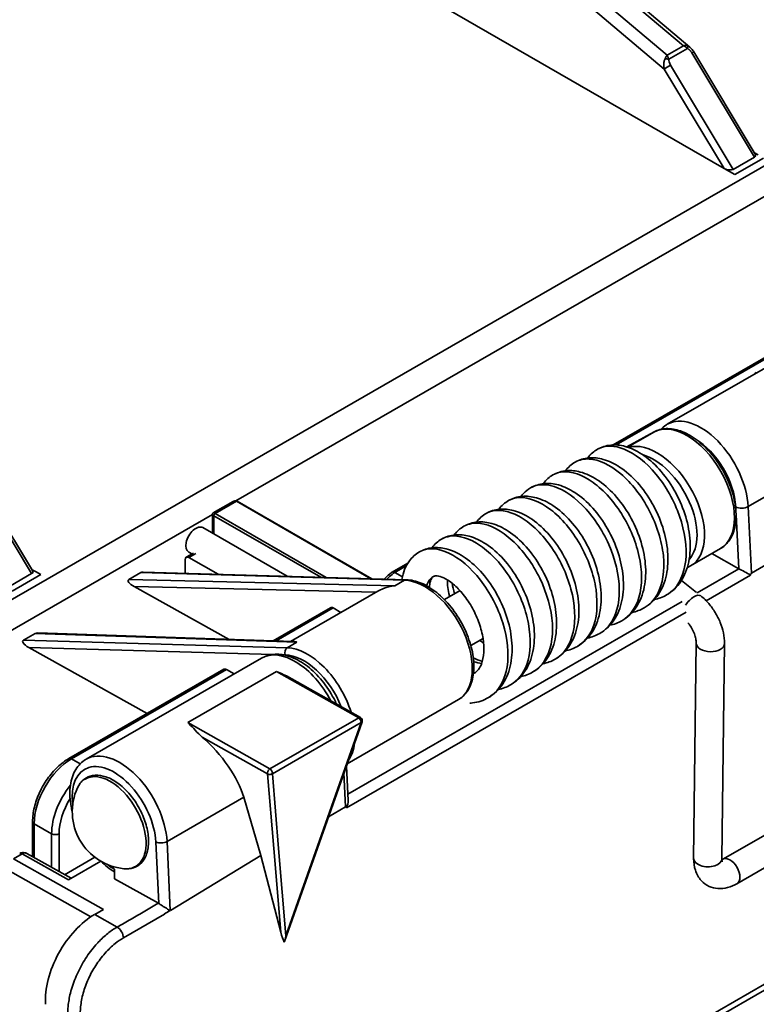
# Model space of a CAD drawing. Units: millimetres. Extents: x 6 to 588, y 6 to 415.
# Drawn here: x 464 to 506, y 172 to 227 of the extents above; entities that cross this region are included whole.
import ezdxf

# ---------------------------------------------------------------- set-up
doc = ezdxf.new("R2010")
doc.units = ezdxf.units.MM
doc.layers.add('Visible Edges(ISO)', color=7, linetype='Continuous', lineweight=35)
doc.layers.add('Visible Tangent Edges(ISO)', color=7, linetype='Continuous', lineweight=35)

msp = doc.modelspace()

# ---------------------------------------------------------------- linework, layer by layer
at = {"layer": 'Visible Edges(ISO)'}
for p, q in [((476.992, 246.834), (501.929, 225.817)), ((469.177, 238.928), (503.869, 218.95)), ((520.989, 227.638), (449.467, 186.451)), ((502.157, 225.543), (505.635, 219.761)), ((504.391, 218.894), (505.593, 219.586)), ((507.909, 218.381), (476.225, 200.135)), ((509.463, 210.137), (497.581, 203.294)), ((500.656, 204.463), (507.02, 208.128)), ((499.903, 204.029), (498.365, 203.183)), ((498.389, 203.176), (499.13, 203.585)), ((498.409, 203.169), (499.108, 203.572)), ((461.215, 201.967), (464.694, 196.184)), ((474.937, 199.452), (476.057, 200.097)), ((483.916, 195.723), (476.298, 200.11)), ((505.417, 196.045), (511.781, 199.71)), ((474.887, 199.364), (452.843, 186.67)), ((474.887, 198.305), (474.887, 199.365)), ((474.349, 198.614), (479.132, 195.86)), ((501.974, 196.452), (503.671, 197.429)), ((473.349, 196.025), (473.349, 196.8)), ((473.411, 196.938), (473.825, 197.176)), ((473.55, 197.228), (473.733, 197.123)), ((473.561, 196.923), (475.213, 195.972)), ((503.178, 197.146), (504.698, 196.292)), ((485.956, 196.6), (485.078, 196.094)), ((463.449, 195.317), (464.651, 196.01)), ((470.83, 196.068), (470.155, 195.679)), ((470.97, 196.093), (485.875, 195.667)), ((502.318, 194.94), (501.456, 195.626)), ((505.369, 195.928), (502.855, 194.48)), ((475.834, 192.29), (470.453, 195.278)), ((479.313, 192.173), (484.266, 195.025)), ((488.03, 194.538), (488.914, 195.048)), ((502.56, 194.747), (502.513, 194.785)), ((478.326, 192.206), (481.585, 194.083)), ((481.736, 194.069), (482.171, 193.818)), ((501.733, 193.834), (482.487, 182.751)), ((464.859, 192.629), (464.184, 192.241)), ((465, 192.654), (479.482, 192.167)), ((489.527, 191.938), (490.219, 192.337)), ((471.199, 188.102), (464.486, 191.832)), ((502.148, 179.893), (502.296, 192.07)), ((503.748, 179.873), (503.896, 192.05)), ((467.74, 185.508), (477.675, 191.229)), ((475.532, 190.597), (466.764, 185.548)), ((475.682, 190.582), (476.117, 190.332)), ((483.273, 187.865), (479.08, 190.221)), ((482.527, 185.254), (488.821, 188.878)), ((483.364, 187.624), (478.972, 175.184)), ((513.916, 185.671), (503.804, 179.848)), ((477.842, 185.133), (477.842, 185.133)), ((477.89, 185.106), (477.89, 185.106)), ((482.575, 183.171), (482.481, 185.121)), ((514.714, 184.284), (504.602, 178.462)), ((476.667, 183.353), (477.64, 180.049)), ((481.468, 182.254), (482.436, 182.811)), ((464.705, 181.981), (464.705, 179.989)), ((466.881, 178.767), (464.37, 180.178)), ((472.509, 176.947), (477.64, 180.049)), ((477.64, 180.049), (478.757, 175.709)), ((468.229, 179.959), (466.516, 178.972)), ((468.562, 179.735), (466.737, 178.683)), ((469.347, 179.277), (469.353, 178.742)), ((469.353, 178.742), (471.827, 177.352)), ((468.221, 176.723), (468.716, 177.008)), ((472.506, 176.945), (472.506, 176.945))]:
    msp.add_line(p, q, dxfattribs=at)
for centre, radius, start, end in [((483.176, 187.69), 0.2, 340.5552, 60.9003), ((470.202, 182.541), 3.25, 155.5718, 264.3002)]:
    msp.add_arc(centre, radius, start, end, dxfattribs=at)
for centre, major_axis, ratio, start_param, end_param in [((505.283, 219.765), (0.372, -0.106), 0.506747, 5.82665, 6.780799), ((504.081, 219.072), (0.372, -0.106), 0.506747, 4.255867, 5.82665), ((506.001, 207.246), (0.367, -0.101), 0.512454, 2.672394, 3.237061), ((500.972, 200.26), (1.845, -3.322), 0.588053, 3.139359, 3.150664), ((473.95, 197.921), (0.399, 0.693), 0.578093, 0, 3.141593), ((473.561, 196.678), (-0.15, 0.26), 0.578093, 5.499721, 7.070517), ((498.909, 196.633), (0.498, 0.626), 0.459948, 0.872702, 0.873163), ((464.341, 196.188), (0.372, -0.106), 0.506747, 5.82665, 6.780799), ((505.072, 196.076), (-0.514, 0.281), 0.026621, 4.110522, 5.495676), ((470.674, 195.395), (-0.554, 0.247), 0.336056, 6.0434, 7.598421), ((471.345, 195.782), (-0.55, 0.249), 0.338613, 5.60294, 6.044363), ((485.228, 195.834), (-0.15, 0.26), 0.578093, 0, 0.000227), ((505.512, 187.007), (-0.087, 9.04), 0.039331, 0.022144, 0.162271), ((481.732, 193.821), (-0.146, 0.262), 0.588053, 5.508792, 6.292256), ((465.37, 192.341), (-0.547, 0.251), 0.341197, 5.600049, 6.045351), ((464.698, 191.955), (-0.55, 0.249), 0.338613, 6.044363, 7.615159), ((475.682, 190.337), (-0.15, 0.26), 0.578093, 5.499721, 6.283185), ((474.015, 184.737), (-2.48, 2.944), 0.424751, 3.910559, 5.072185), ((475.682, 185.697), (-0.649, 1.127), 0.578093, 4.599397, 4.599408), ((475.682, 185.697), (0.823, -1.43), 0.578093, 1.302313, 1.302322), ((476.743, 186.308), (0.649, -1.127), 0.578093, 0.24791, 0.24793), ((476.743, 186.308), (0.823, -1.43), 0.578093, 0.373766, 0.373783), ((482.531, 173.773), (-0.087, 9.04), 0.039331, 6.165203, 6.305329), ((482.091, 182.842), (0.339, 0.62), 0.560092, 4.868778, 5.541191), ((464.125, 179.742), (0.245, 0.436), 0.585085, 0, 0.000082), ((471.832, 176.941), (-0.25, 0.433), 0.578093, 5.44002, 5.511938), ((468.255, 173.433), (-1.959, -3.487), 0.585085, 3.918828, 5.542006), ((469.906, 175.879), (-0.15, -0.26), 0.578623, 5.264064, 5.264188), ((478.893, 175.828), (0.187, -0.793), 0.197988, 4.816198, 5.688031), ((478.911, 175.612), (-0.081, -0.626), 0.243509, 0.77394, 1.428383)]:
    msp.add_ellipse(centre, major_axis=major_axis, ratio=ratio, start_param=start_param, end_param=end_param, dxfattribs=at)
for points, knots in [([(501.929, 225.817), (501.996, 225.76), (502.056, 225.692), (502.125, 225.595), (502.141, 225.569), (502.157, 225.543)], [0.0000089, 0.0000089, 0.0000089, 0.0000089, 0.0267533, 0.0267533, 0.03583595, 0.03583595, 0.03583595, 0.03583595]), ([(499.903, 204.029), (500.11, 204.143), (500.344, 204.206), (500.85, 204.229), (501.125, 204.183), (501.698, 203.983), (501.997, 203.819), (502.579, 203.392), (502.861, 203.128), (503.377, 202.528), (503.611, 202.194), (504.01, 201.49), (504.175, 201.119), (504.421, 200.375), (504.501, 200.001), (504.566, 199.285), (504.549, 198.942), (504.412, 198.326), (504.293, 198.052), (503.996, 197.665), (503.844, 197.529), (503.671, 197.429)], [0.798637, 0.798637, 0.798637, 0.798637, 1.0769, 1.0769, 1.377694, 1.377694, 1.706131, 1.706131, 2.039485, 2.039485, 2.370745, 2.370745, 2.701045, 2.701045, 3.032448, 3.032448, 3.365871, 3.365871, 3.6929, 3.6929, 3.928925, 3.928925, 3.928925, 3.928925]), ([(500.292, 204.177), (500.376, 204.265), (500.469, 204.343), (500.598, 204.429), (500.627, 204.446), (500.656, 204.463)], [6.9152214, 6.9152214, 6.9152214, 6.9152214, 7.0462299, 7.0462299, 7.0827345, 7.0827345, 7.0827345, 7.0827345]), ([(496.146, 202.555), (496.227, 202.664), (496.319, 202.764), (496.507, 202.927), (496.599, 202.992), (496.696, 203.048)], [0.8345107, 0.8345107, 0.8345107, 0.8345107, 0.8893011, 0.8893011, 0.935178, 0.935178, 0.935178, 0.935178]), ([(496.696, 203.048), (496.923, 203.179), (497.184, 203.259), (497.718, 203.312), (497.996, 203.285), (498.585, 203.126), (498.901, 202.977), (499.55, 202.555), (499.889, 202.262), (500.511, 201.573), (500.8, 201.169), (501.289, 200.315), (501.496, 199.854), (501.793, 198.938), (501.891, 198.473), (501.976, 197.561), (501.957, 197.104), (501.786, 196.278), (501.636, 195.895), (501.211, 195.255), (500.93, 194.987), (500.613, 194.805)], [0, 0, 0, 0, 0.108117, 0.108117, 0.218456, 0.218456, 0.347797, 0.347797, 0.496009, 0.496009, 0.645657, 0.645657, 0.793182, 0.793182, 0.937407, 0.937407, 1.087032, 1.087032, 1.234232, 1.234232, 1.375229, 1.375229, 1.375229, 1.375229]), ([(494.883, 201.829), (494.885, 201.832), (494.888, 201.835), (495.04, 202.034), (495.229, 202.201), (495.438, 202.322)], [1.274161, 1.274161, 1.274161, 1.274161, 1.2756496, 1.2756496, 1.3757106, 1.3757106, 1.3757106, 1.3757106]), ([(495.438, 202.322), (495.67, 202.456), (495.939, 202.538), (496.482, 202.586), (496.762, 202.554), (497.344, 202.389), (497.657, 202.241), (498.308, 201.816), (498.651, 201.514), (499.271, 200.817), (499.558, 200.415), (500.043, 199.561), (500.245, 199.097), (500.539, 198.179), (500.637, 197.713), (500.714, 196.804), (500.691, 196.352), (500.518, 195.528), (500.363, 195.14), (499.93, 194.51), (499.655, 194.253), (499.345, 194.075)], [0, 0, 0, 0, 0.110907, 0.110907, 0.220998, 0.220998, 0.34933, 0.34933, 0.4994, 0.4994, 0.648023, 0.648023, 0.795811, 0.795811, 0.940338, 0.940338, 1.089111, 1.089111, 1.237504, 1.237504, 1.375813, 1.375813, 1.375813, 1.375813]), ([(494.181, 201.599), (494.41, 201.731), (494.677, 201.812), (495.205, 201.858), (495.47, 201.83), (496.05, 201.678), (496.371, 201.53), (497.022, 201.108), (497.354, 200.818), (497.979, 200.133), (498.276, 199.723), (498.763, 198.868), (498.965, 198.416), (499.268, 197.499), (499.37, 197.022), (499.451, 196.112), (499.434, 195.668), (499.271, 194.837), (499.115, 194.441), (498.679, 193.796), (498.402, 193.53), (498.084, 193.347)], [0, 0, 0, 0, 0.108808, 0.108808, 0.214511, 0.214511, 0.345997, 0.345997, 0.491903, 0.491903, 0.644161, 0.644161, 0.788993, 0.788993, 0.936508, 0.936508, 1.08245, 1.08245, 1.233685, 1.233685, 1.374905, 1.374905, 1.374905, 1.374905]), ([(493.623, 201.102), (493.627, 201.108), (493.632, 201.114), (493.786, 201.313), (493.972, 201.479), (494.181, 201.599)], [1.2729444, 1.2729444, 1.2729444, 1.2729444, 1.2759472, 1.2759472, 1.3755097, 1.3755097, 1.3755097, 1.3755097]), ([(492.361, 200.377), (492.405, 200.435), (492.452, 200.491), (492.623, 200.672), (492.763, 200.782), (492.912, 200.868)], [0.861533, 0.861533, 0.861533, 0.861533, 0.891118, 0.891118, 0.9623568, 0.9623568, 0.9623568, 0.9623568]), ([(492.912, 200.868), (493.142, 201.001), (493.407, 201.082), (493.946, 201.133), (494.227, 201.104), (494.814, 200.941), (495.126, 200.793), (495.776, 200.37), (496.118, 200.071), (496.739, 199.377), (497.026, 198.975), (497.514, 198.12), (497.719, 197.656), (498.013, 196.739), (498.111, 196.275), (498.193, 195.364), (498.171, 194.906), (497.997, 194.082), (497.846, 193.7), (497.417, 193.066), (497.14, 192.805), (496.827, 192.625)], [0, 0, 0, 0, 0.109609, 0.109609, 0.220465, 0.220465, 0.348681, 0.348681, 0.498452, 0.498452, 0.64711, 0.64711, 0.795443, 0.795443, 0.939174, 0.939174, 1.089306, 1.089306, 1.236269, 1.236269, 1.375582, 1.375582, 1.375582, 1.375582]), ([(476.057, 200.097), (476.09, 200.116), (476.127, 200.13), (476.18, 200.137), (476.196, 200.137), (476.238, 200.134), (476.264, 200.128), (476.291, 200.114), (476.294, 200.112), (476.298, 200.11)], [0.00003213, 0.00003213, 0.00003213, 0.00003213, 0.01193823, 0.01193823, 0.01692659, 0.01692659, 0.02515684, 0.02515684, 0.02644892, 0.02644892, 0.02644892, 0.02644892]), ([(491.1, 199.65), (491.104, 199.655), (491.108, 199.661), (491.262, 199.86), (491.449, 200.025), (491.657, 200.144)], [1.2737192, 1.2737192, 1.2737192, 1.2737192, 1.276603, 1.276603, 1.3758136, 1.3758136, 1.3758136, 1.3758136]), ([(491.657, 200.144), (491.888, 200.278), (492.157, 200.361), (492.699, 200.407), (492.974, 200.374), (493.556, 200.213), (493.871, 200.064), (494.523, 199.638), (494.863, 199.337), (495.484, 198.643), (495.773, 198.239), (496.257, 197.385), (496.458, 196.926), (496.754, 196.008), (496.853, 195.537), (496.929, 194.629), (496.908, 194.182), (496.738, 193.356), (496.581, 192.963), (496.145, 192.33), (495.871, 192.074), (495.56, 191.894)], [0, 0, 0, 0, 0.110729, 0.110729, 0.219522, 0.219522, 0.349047, 0.349047, 0.498087, 0.498087, 0.647597, 0.647597, 0.794102, 0.794102, 0.939941, 0.939941, 1.087194, 1.087194, 1.237178, 1.237178, 1.375668, 1.375668, 1.375668, 1.375668]), ([(490.397, 199.421), (490.622, 199.55), (490.885, 199.63), (491.407, 199.679), (491.672, 199.653), (492.252, 199.505), (492.575, 199.358), (493.225, 198.939), (493.556, 198.652), (494.182, 197.971), (494.481, 197.56), (494.971, 196.705), (495.174, 196.255), (495.48, 195.339), (495.583, 194.861), (495.667, 193.951), (495.652, 193.506), (495.492, 192.673), (495.338, 192.278), (494.905, 191.626), (494.626, 191.355), (494.304, 191.17)], [0, 0, 0, 0, 0.107003, 0.107003, 0.212664, 0.212664, 0.344278, 0.344278, 0.489655, 0.489655, 0.642462, 0.642462, 0.787082, 0.787082, 0.934656, 0.934656, 1.080645, 1.080645, 1.231636, 1.231636, 1.374313, 1.374313, 1.374313, 1.374313]), ([(474.887, 199.365), (474.887, 199.376), (474.889, 199.387), (474.896, 199.407), (474.901, 199.416), (474.913, 199.433), (474.921, 199.441), (474.932, 199.449), (474.935, 199.45), (474.937, 199.452)], [0.00003121, 0.00003121, 0.00003121, 0.00003121, 0.00318236, 0.00318236, 0.00636893, 0.00636893, 0.00955533, 0.00955533, 0.0104427, 0.0104427, 0.0104427, 0.0104427]), ([(489.839, 198.923), (489.842, 198.926), (489.844, 198.929), (489.996, 199.129), (490.185, 199.298), (490.397, 199.421)], [1.2728391, 1.2728391, 1.2728391, 1.2728391, 1.2743231, 1.2743231, 1.3751177, 1.3751177, 1.3751177, 1.3751177]), ([(488.577, 198.198), (488.582, 198.205), (488.587, 198.211), (488.74, 198.409), (488.925, 198.572), (489.13, 198.69)], [0.8887517, 0.8887517, 0.8887517, 0.8887517, 0.8921979, 0.8921979, 0.9898386, 0.9898386, 0.9898386, 0.9898386]), ([(489.13, 198.69), (489.361, 198.823), (489.629, 198.905), (490.172, 198.955), (490.453, 198.923), (491.037, 198.759), (491.348, 198.61), (491.999, 198.186), (492.342, 197.885), (492.963, 197.188), (493.249, 196.787), (493.735, 195.932), (493.939, 195.467), (494.232, 194.549), (494.329, 194.085), (494.409, 193.174), (494.385, 192.719), (494.211, 191.895), (494.058, 191.511), (493.626, 190.88), (493.351, 190.623), (493.041, 190.445)], [0, 0, 0, 0, 0.11057, 0.11057, 0.22128, 0.22128, 0.34919, 0.34919, 0.499497, 0.499497, 0.647864, 0.647864, 0.79621, 0.79621, 0.940116, 0.940116, 1.08991, 1.08991, 1.237293, 1.237293, 1.375782, 1.375782, 1.375782, 1.375782]), ([(487.316, 197.47), (487.321, 197.477), (487.326, 197.484), (487.481, 197.683), (487.667, 197.847), (487.874, 197.967)], [1.2732531, 1.2732531, 1.2732531, 1.2732531, 1.2767199, 1.2767199, 1.3757237, 1.3757237, 1.3757237, 1.3757237]), ([(487.874, 197.967), (488.105, 198.099), (488.373, 198.182), (488.909, 198.227), (489.177, 198.197), (489.757, 198.04), (490.077, 197.891), (490.729, 197.467), (491.064, 197.172), (491.687, 196.482), (491.98, 196.075), (492.465, 195.221), (492.666, 194.767), (492.966, 193.849), (493.067, 193.374), (493.145, 192.465), (493.126, 192.02), (492.96, 191.191), (492.802, 190.796), (492.366, 190.157), (492.09, 189.896), (491.776, 189.715)], [0, 0, 0, 0, 0.109919, 0.109919, 0.216759, 0.216759, 0.347592, 0.347592, 0.494936, 0.494936, 0.645889, 0.645889, 0.791259, 0.791259, 0.938263, 0.938263, 1.084576, 1.084576, 1.235508, 1.235508, 1.375326, 1.375326, 1.375326, 1.375326]), ([(486.611, 197.241), (486.832, 197.368), (487.087, 197.447), (487.606, 197.501), (487.875, 197.476), (488.458, 197.33), (488.78, 197.184), (489.428, 196.769), (489.761, 196.484), (490.388, 195.806), (490.687, 195.396), (491.179, 194.542), (491.384, 194.092), (491.692, 193.177), (491.795, 192.701), (491.883, 191.79), (491.87, 191.342), (491.712, 190.51), (491.562, 190.117), (491.134, 189.459), (490.85, 189.181), (490.523, 188.993)], [0, 0, 0, 0, 0.104814, 0.104814, 0.211971, 0.211971, 0.343004, 0.343004, 0.488388, 0.488388, 0.64108, 0.64108, 0.785989, 0.785989, 0.932979, 0.932979, 1.079576, 1.079576, 1.229405, 1.229405, 1.374114, 1.374114, 1.374114, 1.374114]), ([(485.621, 195.674), (485.622, 195.679), (485.622, 195.683), (485.687, 196.077), (485.828, 196.439), (486.201, 196.94), (486.393, 197.115), (486.611, 197.241)], [1.118543, 1.118543, 1.118543, 1.118543, 1.1202665, 1.1202665, 1.2717424, 1.2717424, 1.3746213, 1.3746213, 1.3746213, 1.3746213]), ([(484.617, 195.703), (484.711, 195.812), (484.814, 195.91), (484.972, 196.029), (485.025, 196.064), (485.078, 196.094)], [0.15184181, 0.15184181, 0.15184181, 0.15184181, 0.195994, 0.195994, 0.21716882, 0.21716882, 0.21716882, 0.21716882]), ([(485.875, 195.667), (486.147, 195.659), (486.428, 195.592), (487.009, 195.349), (487.308, 195.165), (487.883, 194.702), (488.158, 194.423), (488.656, 193.8), (488.879, 193.456), (489.253, 192.74), (489.404, 192.366), (489.619, 191.622), (489.682, 191.251), (489.711, 190.547), (489.677, 190.214), (489.503, 189.626), (489.366, 189.369), (489.073, 189.051), (488.953, 188.954), (488.821, 188.878)], [1.12869, 1.12869, 1.12869, 1.12869, 1.435741, 1.435741, 1.766468, 1.766468, 2.099535, 2.099535, 2.430475, 2.430475, 2.760824, 2.760824, 3.092613, 3.092613, 3.426062, 3.426062, 3.749161, 3.749161, 3.928925, 3.928925, 3.928925, 3.928925]), ([(487.409, 195.854), (487.372, 195.833), (487.336, 195.803), (487.254, 195.646), (487.216, 195.538), (487.188, 195.347), (487.182, 195.29), (487.18, 195.23)], [0, 0, 0, 0, 0.1015644, 0.1015644, 0.1827956, 0.1827956, 0.212816, 0.212816, 0.212816, 0.212816]), ([(489.724, 190.379), (489.81, 190.428), (489.884, 190.493), (490.017, 190.665), (490.075, 190.765), (490.197, 191.071), (490.249, 191.308), (490.275, 191.808), (490.261, 192.069), (490.175, 192.617), (490.101, 192.911), (489.898, 193.489), (489.768, 193.779), (489.465, 194.331), (489.287, 194.599), (488.918, 195.058), (488.722, 195.257), (488.344, 195.574), (488.157, 195.695), (487.848, 195.84), (487.716, 195.874), (487.526, 195.893), (487.472, 195.881), (487.426, 195.863), (487.418, 195.859), (487.409, 195.854)], [0, 0, 0, 0, 0.079295, 0.079295, 0.147198, 0.147198, 0.248911, 0.248911, 0.337941, 0.337941, 0.430313, 0.430313, 0.523566, 0.523566, 0.620498, 0.620498, 0.715077, 0.715077, 0.80913, 0.80913, 0.895654, 0.895654, 0.983764, 0.983764, 1.009011, 1.009011, 1.009011, 1.009011]), ([(484.267, 195.025), (484.36, 195.078), (484.471, 195.13), (484.762, 195.239), (485.009, 195.298), (485.224, 195.324)], [-0.1249139, -0.1249139, -0.1249139, -0.1249139, -0.0795981, -0.0795981, 0, 0, 0, 0]), ([(488.469, 195.468), (488.496, 195.284), (488.542, 195.083), (488.608, 194.875), (488.608, 194.874), (488.609, 194.872)], [0.28395973, 0.28395973, 0.28395973, 0.28395973, 0.357185, 0.357185, 0.35784108, 0.35784108, 0.35784108, 0.35784108]), ([(503.896, 192.05), (503.899, 192.251), (503.877, 192.453), (503.794, 192.854), (503.733, 193.053), (503.576, 193.441), (503.481, 193.63), (503.263, 193.99), (503.139, 194.161), (502.868, 194.476), (502.72, 194.62), (502.56, 194.747)], [3.12763, 3.12763, 3.12763, 3.12763, 3.406883, 3.406883, 3.686135, 3.686135, 3.965388, 3.965388, 4.244641, 4.244641, 4.523893, 4.523893, 4.523893, 4.523893]), ([(502.296, 192.07), (502.297, 192.125), (502.292, 192.192), (502.267, 192.347), (502.246, 192.435), (502.183, 192.624), (502.141, 192.725), (502.04, 192.925), (501.98, 193.025), (501.885, 193.158), (501.854, 193.198), (501.823, 193.236)], [3.12763, 3.12763, 3.12763, 3.12763, 3.346676, 3.346676, 3.581898, 3.581898, 3.831558, 3.831558, 4.088807, 4.088807, 4.205534, 4.205534, 4.205534, 4.205534]), ([(477.675, 191.229), (477.881, 191.348), (478.114, 191.419), (478.615, 191.467), (478.884, 191.435), (479.454, 191.27), (479.756, 191.122), (480.349, 190.723), (480.64, 190.467), (481.171, 189.882), (481.412, 189.553), (481.731, 189.015), (481.832, 188.821), (481.923, 188.624)], [0.799549, 0.799549, 0.799549, 0.799549, 1.057422, 1.057422, 1.339847, 1.339847, 1.666877, 1.666877, 2.009409, 2.009409, 2.349271, 2.349271, 2.531938, 2.531938, 2.531938, 2.531938]), ([(489.668, 191.239), (489.833, 191.155), (489.993, 191.093), (490.153, 191.05), (490.165, 191.047), (490.177, 191.044)], [0.75963863, 0.75963863, 0.75963863, 0.75963863, 0.82962654, 0.82962654, 0.83552915, 0.83552915, 0.83552915, 0.83552915]), ([(490.523, 188.993), (490.249, 188.835), (489.938, 188.734), (489.57, 188.687), (489.522, 188.682), (489.473, 188.679)], [0, 0, 0, 0, 0.121669, 0.121669, 0.1399618, 0.1399618, 0.1399618, 0.1399618]), ([(473.491, 187.579), (473.701, 187.39), (473.945, 187.103), (474.243, 186.821), (474.276, 186.79), (474.312, 186.759)], [-0.3527564, -0.3527564, -0.3527564, -0.3527564, -0.2340189, -0.2340189, -0.2202603, -0.2202603, -0.2202603, -0.2202603]), ([(466.764, 185.548), (466.541, 185.419), (466.323, 185.253), (465.912, 184.862), (465.719, 184.637), (465.374, 184.149), (465.222, 183.886), (464.972, 183.343), (464.873, 183.064), (464.74, 182.512), (464.705, 182.24), (464.705, 181.981)], [1.570796, 1.570796, 1.570796, 1.570796, 1.884956, 1.884956, 2.199115, 2.199115, 2.513274, 2.513274, 2.827433, 2.827433, 3.141593, 3.141593, 3.141593, 3.141593]), ([(466.952, 182.536), (466.928, 182.635), (466.906, 182.733), (466.82, 183.204), (466.8, 183.568), (466.867, 184.247), (466.953, 184.563), (467.233, 185.082), (467.416, 185.293), (467.673, 185.468), (467.706, 185.489), (467.74, 185.508)], [5.973917, 5.973917, 5.973917, 5.973917, 6.063173, 6.063173, 6.402744, 6.402744, 6.739399, 6.739399, 7.039228, 7.039228, 7.082734, 7.082734, 7.082734, 7.082734]), ([(467.243, 183.885), (467.331, 184.079), (467.456, 184.244), (467.756, 184.476), (467.925, 184.55), (468.292, 184.615), (468.491, 184.605), (468.913, 184.504), (469.137, 184.406), (469.582, 184.13), (469.802, 183.95), (470.212, 183.529), (470.402, 183.289), (470.735, 182.773), (470.877, 182.497), (471.101, 181.936), (471.183, 181.651), (471.276, 181.097), (471.287, 180.828), (471.232, 180.334), (471.166, 180.108), (470.961, 179.736), (470.826, 179.586), (470.512, 179.383), (470.338, 179.325), (470.065, 179.297), (469.973, 179.298), (469.879, 179.307)], [0.394456, 0.394456, 0.394456, 0.394456, 0.708491, 0.708491, 0.992886, 0.992886, 1.287079, 1.287079, 1.609856, 1.609856, 1.941647, 1.941647, 2.272026, 2.272026, 2.601074, 2.601074, 2.930557, 2.930557, 3.26189, 3.26189, 3.591914, 3.591914, 3.900259, 3.900259, 4.183005, 4.183005, 4.3218, 4.3218, 4.3218, 4.3218]), ([(463.973, 180.166), (464.02, 180.193), (464.071, 180.212), (464.172, 180.228), (464.222, 180.227), (464.304, 180.208), (464.338, 180.195), (464.37, 180.178)], [0, 0, 0, 0, 0.01664157, 0.01664157, 0.03176944, 0.03176944, 0.04282962, 0.04282962, 0.04282962, 0.04282962]), ([(502.148, 179.893), (502.145, 179.667), (502.173, 179.441), (502.312, 179.011), (502.422, 178.805), (502.706, 178.499), (502.858, 178.388), (503.182, 178.239), (503.351, 178.198), (503.707, 178.171), (503.892, 178.193), (504.257, 178.288), (504.435, 178.365), (504.602, 178.462)], [3.141593, 3.141593, 3.141593, 3.141593, 3.455752, 3.455752, 3.755101, 3.755101, 3.981203, 3.981203, 4.196337, 4.196337, 4.442992, 4.442992, 4.712389, 4.712389, 4.712389, 4.712389]), ([(503.748, 179.873), (503.747, 179.817), (503.752, 179.773), (503.764, 179.716), (503.771, 179.702), (503.771, 179.7), (503.771, 179.7), (503.771, 179.7)], [3.1415927, 3.1415927, 3.1415927, 3.1415927, 3.3598213, 3.3598213, 3.56949, 3.56949, 3.5810917, 3.5810917, 3.5810917, 3.5810917]), ([(503.749, 179.819), (503.754, 179.821), (503.759, 179.824), (503.777, 179.833), (503.79, 179.84), (503.804, 179.848)], [4.62637896, 4.62637896, 4.62637896, 4.62637896, 4.65056607, 4.65056607, 4.71238898, 4.71238898, 4.71238898, 4.71238898])]:
    msp.add_open_spline(points, degree=3, knots=knots, dxfattribs=at)
for points in [[(474.89, 199.363), (474.89, 199.363), (474.89, 199.363), (474.89, 199.363)], [(501.974, 196.452), (501.914, 196.418), (501.852, 196.387), (501.788, 196.362)], [(504.714, 196.284), (504.709, 196.286), (504.703, 196.289), (504.698, 196.292)], [(500.613, 194.805), (500.401, 194.682), (500.166, 194.593), (499.921, 194.54)], [(499.345, 194.075), (499.135, 193.954), (498.901, 193.864), (498.657, 193.812)], [(498.084, 193.347), (497.874, 193.226), (497.64, 193.138), (497.399, 193.087)], [(496.827, 192.625), (496.615, 192.503), (496.381, 192.413), (496.136, 192.36)], [(479.68, 192.131), (479.616, 192.151), (479.548, 192.163), (479.482, 192.166)], [(495.56, 191.894), (495.35, 191.774), (495.117, 191.685), (494.874, 191.633)], [(494.304, 191.17), (494.092, 191.048), (493.858, 190.96), (493.615, 190.908)], [(479.08, 190.221), (478.908, 190.317), (478.694, 190.41), (478.515, 190.472)], [(489.677, 190.354), (489.693, 190.362), (489.709, 190.37), (489.724, 190.379)], [(493.041, 190.445), (492.83, 190.323), (492.595, 190.233), (492.351, 190.18)], [(491.776, 189.715), (491.566, 189.594), (491.333, 189.506), (491.091, 189.454)], [(469.349, 179.124), (469.077, 179.287), (468.814, 179.493), (468.567, 179.733)], [(472.506, 176.945), (472.476, 176.964), (472.392, 176.968), (472.287, 177.072), (472.147, 177.153), (471.997, 177.247), (471.897, 177.308), (471.853, 177.337)], [(472.503, 176.947), (472.397, 176.886), (472.291, 176.82), (472.185, 176.759)]]:
    msp.add_open_spline(points, degree=3, dxfattribs=at)
msp.add_rational_spline([(469.407, 175.957), (469.407, 175.957), (469.407, 175.957)], [0.608150834971, 0.60815072492, 0.608150614879], degree=2, dxfattribs=at)
at = {"layer": 'Visible Tangent Edges(ISO)'}
for p, q in [((477.302, 246.34), (501.564, 225.89)), ((500.645, 225.361), (476.37, 245.82)), ((500.486, 224.574), (475.971, 245.235)), ((501.564, 225.89), (500.645, 225.361)), ((501.798, 225.737), (500.736, 225.126)), ((505.593, 219.586), (502.045, 225.484)), ((500.843, 224.791), (504.391, 218.894)), ((500.486, 224.574), (503.869, 218.95)), ((505.805, 219.708), (505.594, 219.83)), ((506.107, 219.534), (504.481, 218.598)), ((503.869, 218.95), (504.179, 218.772)), ((504.179, 218.772), (504.481, 218.598)), ((509.357, 209.975), (497.754, 203.293)), ((499.9, 204.027), (498.365, 203.183)), ((499.13, 203.585), (499.9, 204.027)), ((505.235, 199.805), (511.599, 203.469)), ((464.651, 196.01), (461.104, 201.907)), ((476.248, 200.106), (475.046, 199.413)), ((483.855, 195.725), (476.248, 200.106)), ((504.537, 199.602), (504.528, 199.781)), ((505.417, 196.045), (505.235, 199.805)), ((481.027, 195.806), (474.975, 199.291)), ((474.975, 199.291), (474.975, 198.254)), ((475.046, 199.413), (481.325, 195.797)), ((504.698, 196.292), (504.549, 199.358)), ((468.543, 151.111), (549.151, 197.529)), ((468.458, 150.728), (549.044, 197.134)), ((473.96, 197.153), (473.561, 196.923)), ((464.863, 196.132), (464.652, 196.253)), ((485.871, 196.45), (485.228, 196.08)), ((504.714, 196.284), (502.345, 194.919)), ((465.166, 195.957), (463.54, 195.021)), ((465.166, 195.957), (464.863, 196.132)), ((485.224, 195.324), (470.155, 195.679)), ((485.775, 195.641), (470.83, 196.068)), ((485.224, 195.324), (485.775, 195.641)), ((485.228, 196.08), (485.651, 195.836)), ((470.454, 195.278), (484.144, 194.954)), ((481.736, 194.069), (478.492, 192.2)), ((501.497, 194.431), (482.558, 183.525)), ((464.859, 192.629), (479.68, 192.131)), ((464.184, 192.241), (479.129, 191.814)), ((464.486, 191.832), (478.309, 191.437)), ((479.129, 191.814), (479.68, 192.131)), ((478.875, 191.421), (479.007, 191.417)), ((475.682, 190.582), (466.914, 185.533)), ((478.515, 190.472), (473.491, 187.579)), ((483.175, 187.857), (478.515, 190.472)), ((478.147, 184.961), (483.175, 187.857)), ((473.491, 187.579), (478.147, 184.961)), ((478.291, 184.689), (483.315, 187.582)), ((483.315, 187.582), (479.051, 175.503)), ((474.312, 186.759), (478.015, 184.679)), ((466.914, 185.533), (467.405, 185.25)), ((478.015, 184.679), (478.365, 180.45)), ((478.641, 180.46), (478.291, 184.689)), ((482.436, 182.811), (482.343, 184.732)), ((476.667, 183.353), (472.319, 180.85)), ((465.783, 181.289), (464.793, 181.859)), ((464.793, 181.859), (464.793, 179.94)), ((465.783, 179.384), (465.783, 181.289)), ((466.207, 181.289), (466.207, 179.146)), ((471.683, 180.828), (471.853, 177.337)), ((472.319, 180.85), (472.506, 176.945)), ((464.12, 180.153), (463.625, 179.868)), ((466.737, 178.683), (464.12, 180.153)), ((478.365, 180.45), (478.757, 175.709)), ((479.051, 175.503), (478.641, 180.46)), ((468.716, 177.008), (463.625, 179.868)), ((468.011, 176.593), (463.276, 179.253)), ((468.221, 176.723), (469.493, 176.008)), ((472.185, 176.742), (469.851, 175.398))]:
    msp.add_line(p, q, dxfattribs=at)
for centre, major_axis, ratio, start_param, end_param in [((501.653, 225.642), (0.123, 0.274), 0.357601, 5.221311, 5.949077), ((501.9, 225.389), (0.257, 0.155), 0.026915, 0, 0.95415), ((500.698, 224.696), (-0.257, -0.155), 0.026915, 4.095742, 5.666535), ((500.591, 225.031), (-0.299, 0.024), 0.398335, 4.236989, 4.96476), ((500.987, 224.872), (0.208, -0.341), 0.411543, 3.658159, 4.695838), ((501.774, 200.722), (1.896, -3.293), 0.578093, 0, 3.130288), ((502.552, 201.17), (-1.896, 3.293), 0.578093, 3.986658, 6.283185), ((500.048, 203.767), (-0.145, 0.263), 0.815919, 0, 0.015955), ((500.077, 199.745), (-1.896, 3.293), 0.578093, 3.141593, 6.149319), ((502.199, 200.967), (-1.647, 2.86), 0.578093, 3.986658, 5.482183), ((499.865, 199.623), (1.747, -3.033), 0.578093, 0.178426, 2.608364), ((476.248, 200.024), (0.0499, 0.0867), 0.578093, 0, 0.783464), ((504.882, 199.984), (0.499, 0.024), 0.541546, 3.899849, 5.470645), ((475.046, 199.332), (-0.0499, -0.0867), 0.578093, 3.925057, 5.495853), ((485.228, 195.834), (-0.15, 0.26), 0.578093, 5.499721, 6.283185), ((485.866, 195.367), (0.009, 0.3), 0.76889, 0, 0.441423), ((486.925, 192.171), (1.896, -3.293), 0.578093, 0, 2.800234), ((502.062, 194.121), (0.498, 0.626), 0.459948, 0, 1.764066), ((479.219, 191.54), (0.009, 0.3), 0.76889, 0.441423, 2.012219), ((480.278, 188.344), (-1.896, 3.293), 0.578093, 4.33899, 5.941827), ((503.096, 192.06), (0.8, -0.01), 0.583877, 3.141593, 6.283185), ((479.571, 187.936), (-1.896, 3.293), 0.578093, 4.643923, 6.283185), ((480.066, 188.221), (-1.747, 3.033), 0.578093, 4.470493, 5.941827), ((483.176, 187.69), (0.189, -0.067), 0.509239, 5.704376, 6.283185), ((483.176, 187.69), (0.1, -0.173), 0.578093, 0.615006, 0.859535), ((480.278, 188.344), (1.896, -3.293), 0.578093, 0.251285, 0.669315), ((469.636, 182.215), (-1.896, 3.293), 0.578093, 3.986658, 6.283185), ((466.914, 183.081), (-1.497, -2.6), 0.578093, 3.925057, 5.495853), ((466.914, 185.288), (-0.15, 0.26), 0.578093, 5.499721, 6.283185), ((469.318, 182.032), (-1.672, 2.903), 0.578093, 3.986658, 7.226891), ((469.11, 181.912), (-1.427, 2.478), 0.578093, 2.748717, 6.676061), ((478.152, 184.798), (0.098, 0.174), 0.585085, 1.022236, 2.593032), ((478.152, 184.798), (0.199, 0.016), 0.785167, 3.893273, 5.41955), ((478.152, 184.798), (0.1, -0.173), 0.578093, 0.615006, 0.859535), ((467.904, 182.511), (1.497, 2.6), 0.578093, 1.304731, 2.354261), ((468.116, 182.388), (1.347, 2.34), 0.578093, 1.522863, 2.354261), ((465.005, 181.981), (-0.3, 0), 0.575862, 0, 0.785398), ((465.995, 181.411), (-0.3, 0), 0.575862, 0.785398, 2.356201), ((472.001, 181.011), (-0.449, -0.022), 0.541546, 0.758256, 2.329053), ((464.123, 179.906), (-0.15, 0.26), 0.578093, 5.511939, 6.283185), ((464.125, 179.742), (0.245, 0.436), 0.585085, 0.000082, 0.777257), ((469.318, 182.032), (-1.672, 2.903), 0.578093, 2.197887, 2.370346), ((502.948, 179.883), (-0.8, 0.01), 0.583877, 0, 3.141593), ((504.203, 179.155), (-0.399, 0.693), 0.578093, 3.141593, 6.283185)]:
    msp.add_ellipse(centre, major_axis=major_axis, ratio=ratio, start_param=start_param, end_param=end_param, dxfattribs=at)
for points in [[(501.564, 225.89), (501.608, 225.898), (501.693, 225.905), (501.767, 225.895), (501.801, 225.886)], [(476.06, 200.095), (476.122, 200.13), (476.189, 200.139), (476.248, 200.106)], [(474.89, 199.363), (474.89, 199.349), (474.916, 199.325), (474.975, 199.291)], [(487.409, 195.854), (487.228, 195.75), (487.093, 195.567), (487.016, 195.326)], [(490.04, 192.234), (490.109, 192.182), (490.179, 192.133), (490.25, 192.087)], [(489.69, 191.024), (489.843, 190.976), (489.995, 190.946), (490.141, 190.933)], [(489.677, 190.353), (489.693, 190.361), (489.708, 190.37), (489.724, 190.379)], [(483.175, 187.857), (483.206, 187.874), (483.241, 187.873), (483.268, 187.857)], [(483.317, 187.621), (483.312, 187.702), (483.236, 187.823), (483.175, 187.857)], [(478.116, 184.937), (478.128, 184.948), (478.136, 184.955), (478.147, 184.961)], [(478.147, 184.961), (478.209, 184.927), (478.288, 184.809), (478.293, 184.728)]]:
    msp.add_open_spline(points, degree=3, dxfattribs=at)
for points, knots in [([(501.798, 225.737), (501.765, 225.768), (501.692, 225.826), (501.608, 225.872), (501.564, 225.89)], [0.0000687, 0.0000687, 0.0000687, 0.0000687, 0.5, 1, 1, 1, 1]), ([(501.798, 225.737), (501.811, 225.731), (501.824, 225.724), (501.838, 225.715), (501.84, 225.714), (501.841, 225.713), (501.843, 225.712), (501.855, 225.703), (501.868, 225.694), (501.881, 225.683), (501.885, 225.68), (501.888, 225.677), (501.892, 225.674), (501.903, 225.664), (501.913, 225.654), (501.924, 225.643), (501.93, 225.637), (501.935, 225.631), (501.941, 225.625), (501.95, 225.615), (501.958, 225.605), (501.967, 225.595), (501.974, 225.586), (501.981, 225.577), (501.988, 225.568), (501.995, 225.559), (502.001, 225.551), (502.007, 225.542), (502.016, 225.529), (502.024, 225.517), (502.033, 225.504), (502.037, 225.497), (502.041, 225.49), (502.045, 225.484)], [0, 0, 0, 0, 0.166667, 0.166667, 0.166667, 0.186185, 0.186185, 0.186185, 0.333333, 0.333333, 0.333333, 0.375296, 0.375296, 0.375296, 0.5, 0.5, 0.5, 0.564557, 0.564557, 0.564557, 0.666667, 0.666667, 0.666667, 0.753672, 0.753672, 0.753672, 0.833333, 0.833333, 0.833333, 0.943169, 0.943169, 0.943169, 1, 1, 1, 1]), ([(501.801, 225.886), (501.823, 225.881), (501.845, 225.872), (501.866, 225.86), (501.887, 225.849), (501.909, 225.834), (501.929, 225.817)], [0, 0, 0, 0, 0.1666667, 0.1666667, 0.1666667, 0.3328739, 0.3328739, 0.3328739, 0.3328739]), ([(500.526, 225.152), (500.528, 225.158), (500.531, 225.163), (500.534, 225.169), (500.54, 225.18), (500.546, 225.191), (500.552, 225.203), (500.556, 225.212), (500.562, 225.222), (500.567, 225.231), (500.571, 225.239), (500.575, 225.247), (500.58, 225.254), (500.587, 225.268), (500.595, 225.282), (500.603, 225.295), (500.606, 225.299), (500.608, 225.303), (500.611, 225.307), (500.622, 225.325), (500.633, 225.343), (500.645, 225.361)], [0, 0, 0, 0, 0.084023, 0.084023, 0.084023, 0.25, 0.25, 0.25, 0.388578, 0.388578, 0.388578, 0.5, 0.5, 0.5, 0.694032, 0.694032, 0.694032, 0.75, 0.75, 0.75, 1, 1, 1, 1]), ([(500.645, 225.361), (500.656, 225.341), (500.666, 225.32), (500.675, 225.299), (500.685, 225.279), (500.693, 225.259), (500.7, 225.239), (500.707, 225.22), (500.714, 225.201), (500.72, 225.182), (500.726, 225.163), (500.731, 225.144), (500.736, 225.126)], [0, 0, 0, 0, 0.25, 0.25, 0.25, 0.5, 0.5, 0.5, 0.75, 0.75, 0.75, 1, 1, 1, 1]), ([(500.486, 224.574), (500.475, 224.611), (500.467, 224.649), (500.462, 224.686), (500.456, 224.723), (500.453, 224.76), (500.453, 224.796), (500.452, 224.831), (500.453, 224.866), (500.456, 224.898), (500.459, 224.931), (500.464, 224.962), (500.47, 224.991), (500.477, 225.021), (500.484, 225.049), (500.494, 225.076), (500.503, 225.103), (500.514, 225.128), (500.526, 225.152)], [0, 0, 0, 0, 0.166667, 0.166667, 0.166667, 0.333333, 0.333333, 0.333333, 0.5, 0.5, 0.5, 0.666667, 0.666667, 0.666667, 0.833333, 0.833333, 0.833333, 1, 1, 1, 1]), ([(500.613, 194.805), (500.771, 194.895), (500.914, 195.009), (501.041, 195.146), (501.449, 195.585), (501.686, 196.255), (501.717, 197.041), (501.748, 197.826), (501.573, 198.727), (501.231, 199.584), (500.889, 200.442), (500.379, 201.256), (499.802, 201.883), (499.225, 202.511), (498.58, 202.953), (497.991, 203.133), (497.5, 203.283), (497.048, 203.251), (496.696, 203.048)], [0.7173728, 0.7173728, 0.7173728, 0.7173728, 0.7274977, 0.7274977, 0.7274977, 0.7599974, 0.7599974, 0.7599974, 0.792497, 0.792497, 0.792497, 0.8249967, 0.8249967, 0.8249967, 0.8574963, 0.8574963, 0.8574963, 0.8846066, 0.8846066, 0.8846066, 0.8846066]), ([(499.345, 194.075), (499.651, 194.251), (499.907, 194.517), (500.093, 194.857), (500.399, 195.419), (500.517, 196.187), (500.433, 197.025), (500.348, 197.863), (500.062, 198.772), (499.632, 199.592), (499.202, 200.412), (498.629, 201.143), (498.023, 201.657), (497.418, 202.171), (496.78, 202.468), (496.233, 202.498), (495.937, 202.515), (495.667, 202.454), (495.438, 202.322)], [0.3827868, 0.3827868, 0.3827868, 0.3827868, 0.4025013, 0.4025013, 0.4025013, 0.4350009, 0.4350009, 0.4350009, 0.4675006, 0.4675006, 0.4675006, 0.5000002, 0.5000002, 0.5000002, 0.5324998, 0.5324998, 0.5324998, 0.5500857, 0.5500857, 0.5500857, 0.5500857]), ([(498.084, 193.347), (498.537, 193.608), (498.875, 194.069), (499.051, 194.669), (499.248, 195.338), (499.244, 196.178), (499.049, 197.043), (498.853, 197.909), (498.465, 198.798), (497.962, 199.556), (497.459, 200.313), (496.842, 200.939), (496.229, 201.323), (495.615, 201.708), (495.006, 201.852), (494.519, 201.734), (494.399, 201.704), (494.286, 201.659), (494.181, 201.599)], [0.0483219, 0.0483219, 0.0483219, 0.0483219, 0.0775048, 0.0775048, 0.0775048, 0.1100044, 0.1100044, 0.1100044, 0.1425041, 0.1425041, 0.1425041, 0.1750037, 0.1750037, 0.1750037, 0.2075034, 0.2075034, 0.2075034, 0.2155185, 0.2155185, 0.2155185, 0.2155185]), ([(496.827, 192.625), (497.037, 192.746), (497.223, 192.908), (497.378, 193.11), (497.751, 193.593), (497.947, 194.301), (497.937, 195.108), (497.927, 195.915), (497.711, 196.822), (497.336, 197.669), (496.961, 198.516), (496.427, 199.303), (495.838, 199.892), (495.249, 200.482), (494.604, 200.874), (494.028, 201.001), (493.606, 201.094), (493.221, 201.046), (492.912, 200.868)], [0.7139856, 0.7139856, 0.7139856, 0.7139856, 0.7274974, 0.7274974, 0.7274974, 0.7599971, 0.7599971, 0.7599971, 0.7924967, 0.7924967, 0.7924967, 0.8249963, 0.8249963, 0.8249963, 0.857496, 0.857496, 0.857496, 0.8812611, 0.8812611, 0.8812611, 0.8812611]), ([(495.56, 191.894), (495.918, 192.101), (496.207, 192.431), (496.398, 192.858), (496.666, 193.46), (496.741, 194.256), (496.617, 195.107), (496.492, 195.957), (496.168, 196.863), (495.711, 197.663), (495.253, 198.464), (494.662, 199.16), (494.051, 199.63), (493.441, 200.099), (492.811, 200.343), (492.283, 200.321), (492.052, 200.311), (491.841, 200.251), (491.657, 200.144)], [0.3794042, 0.3794042, 0.3794042, 0.3794042, 0.4025011, 0.4025011, 0.4025011, 0.4350007, 0.4350007, 0.4350007, 0.4675004, 0.4675004, 0.4675004, 0.5, 0.5, 0.5, 0.5324996, 0.5324996, 0.5324996, 0.5466857, 0.5466857, 0.5466857, 0.5466857]), ([(494.304, 191.17), (494.807, 191.46), (495.166, 192.002), (495.322, 192.702), (495.479, 193.404), (495.432, 194.264), (495.198, 195.132), (494.965, 196.001), (494.544, 196.877), (494.019, 197.606), (493.495, 198.336), (492.867, 198.92), (492.255, 199.256), (491.644, 199.592), (491.05, 199.681), (490.588, 199.51), (490.522, 199.485), (490.458, 199.456), (490.397, 199.421)], [0.045054, 0.045054, 0.045054, 0.045054, 0.0775048, 0.0775048, 0.0775048, 0.1100044, 0.1100044, 0.1100044, 0.142504, 0.142504, 0.142504, 0.1750037, 0.1750037, 0.1750037, 0.2075033, 0.2075033, 0.2075033, 0.2121815, 0.2121815, 0.2121815, 0.2121815]), ([(474.937, 199.452), (474.94, 199.453), (474.944, 199.454), (474.949, 199.454), (474.955, 199.453), (474.964, 199.452), (474.973, 199.448), (474.983, 199.445), (474.994, 199.44), (475.006, 199.434), (475.018, 199.428), (475.032, 199.421), (475.046, 199.413)], [0.4662953, 0.4662953, 0.4662953, 0.4662953, 0.5714286, 0.5714286, 0.5714286, 0.7142857, 0.7142857, 0.7142857, 0.8571429, 0.8571429, 0.8571429, 0.9999993, 0.9999993, 0.9999993, 0.9999993]), ([(493.041, 190.445), (493.304, 190.596), (493.529, 190.812), (493.704, 191.087), (493.704, 191.087), (493.704, 191.087), (493.704, 191.087), (494.041, 191.614), (494.194, 192.356), (494.144, 193.181), (494.093, 194.006), (493.838, 194.916), (493.432, 195.749), (493.026, 196.583), (492.47, 197.34), (491.87, 197.889), (491.271, 198.438), (490.629, 198.779), (490.068, 198.853), (489.716, 198.9), (489.395, 198.842), (489.13, 198.69)], [0.7105862, 0.7105862, 0.7105862, 0.7105862, 0.7274973, 0.7274973, 0.7274973, 0.7274974, 0.7274974, 0.7274974, 0.7599969, 0.7599969, 0.7599969, 0.7924966, 0.7924966, 0.7924966, 0.8249962, 0.8249962, 0.8249962, 0.8574959, 0.8574959, 0.8574959, 0.8778833, 0.8778833, 0.8778833, 0.8778833]), ([(491.776, 189.715), (492.186, 189.951), (492.504, 190.351), (492.691, 190.871), (492.92, 191.51), (492.952, 192.332), (492.788, 193.192), (492.624, 194.052), (492.265, 194.95), (491.781, 195.728), (491.298, 196.506), (490.692, 197.165), (490.079, 197.589), (489.465, 198.013), (488.846, 198.202), (488.339, 198.127), (488.171, 198.102), (488.015, 198.048), (487.874, 197.967)], [0.3760512, 0.3760512, 0.3760512, 0.3760512, 0.4025008, 0.4025008, 0.4025008, 0.4350004, 0.4350004, 0.4350004, 0.4675001, 0.4675001, 0.4675001, 0.4999997, 0.4999997, 0.4999997, 0.5324994, 0.5324994, 0.5324994, 0.5432949, 0.5432949, 0.5432949, 0.5432949]), ([(490.523, 188.993), (490.573, 189.022), (490.622, 189.053), (490.669, 189.087), (490.669, 189.087), (490.669, 189.087), (490.669, 189.087), (491.144, 189.426), (491.464, 190.013), (491.58, 190.745), (491.58, 190.745), (491.58, 190.745), (491.58, 190.745), (491.696, 191.477), (491.607, 192.354), (491.337, 193.222), (491.337, 193.222), (491.337, 193.222), (491.337, 193.222), (491.066, 194.09), (490.615, 194.949), (490.07, 195.648), (490.07, 195.648), (490.07, 195.648), (490.07, 195.648), (489.526, 196.348), (488.89, 196.887), (488.283, 197.173), (488.283, 197.173), (488.283, 197.173), (488.283, 197.173), (487.677, 197.459), (487.101, 197.492), (486.666, 197.27), (486.666, 197.27), (486.666, 197.27), (486.666, 197.27), (486.647, 197.261), (486.629, 197.251), (486.611, 197.241)], [0.0417868, 0.0417868, 0.0417868, 0.0417868, 0.0450046, 0.0450046, 0.0450046, 0.0450051, 0.0450051, 0.0450051, 0.0775043, 0.0775043, 0.0775043, 0.0775047, 0.0775047, 0.0775047, 0.1100039, 0.1100039, 0.1100039, 0.1100043, 0.1100043, 0.1100043, 0.1425036, 0.1425036, 0.1425036, 0.142504, 0.142504, 0.142504, 0.1750032, 0.1750032, 0.1750032, 0.1750036, 0.1750036, 0.1750036, 0.2075029, 0.2075029, 0.2075029, 0.2075032, 0.2075032, 0.2075032, 0.2088909, 0.2088909, 0.2088909, 0.2088909]), ([(484.773, 195.699), (484.867, 195.805), (484.966, 195.896), (485.063, 195.97), (485.119, 196.012), (485.175, 196.049), (485.228, 196.08)], [0.7101262, 0.7101262, 0.7101262, 0.7101262, 0.8934403, 0.8934403, 0.8934403, 1, 1, 1, 1]), ([(488.208, 195.654), (488.193, 195.387), (488.228, 195.082), (488.314, 194.762), (488.319, 194.745), (488.323, 194.727), (488.328, 194.71)], [0.57706542, 0.57706542, 0.57706542, 0.57706542, 0.59749869, 0.59749869, 0.59749869, 0.59859393, 0.59859393, 0.59859393, 0.59859393]), ([(471.827, 177.352), (471.575, 177.203), (471.321, 177.054), (471.063, 176.906), (470.805, 176.757), (470.544, 176.609), (470.282, 176.46), (470.02, 176.31), (469.757, 176.16), (469.493, 176.008)], [0, 0, 0, 0, 0.333333, 0.333333, 0.333333, 0.666667, 0.666667, 0.666667, 1, 1, 1, 1]), ([(472.185, 176.759), (472.185, 176.756), (472.185, 176.75), (472.185, 176.745), (472.185, 176.742)], [0.0003863, 0.0003863, 0.0003863, 0.0003863, 0.5, 1, 1, 1, 1]), ([(469.493, 176.008), (469.321, 175.909), (469.142, 175.787), (468.961, 175.642), (468.782, 175.499), (468.602, 175.333), (468.425, 175.146), (468.381, 175.1), (468.337, 175.052), (468.293, 175.003), (468.085, 174.768), (467.884, 174.503), (467.702, 174.221), (467.614, 174.085), (467.531, 173.944), (467.453, 173.801), (467.371, 173.652), (467.294, 173.5), (467.225, 173.346), (467.086, 173.041), (466.974, 172.731), (466.89, 172.432), (466.874, 172.376), (466.86, 172.32), (466.846, 172.265), (466.783, 172.011), (466.742, 171.766), (466.719, 171.536), (466.698, 171.315), (466.694, 171.109), (466.705, 170.92)], [0, 0, 0, 0, 0.12582, 0.12582, 0.12582, 0.25, 0.25, 0.25, 0.28093, 0.28093, 0.28093, 0.428734, 0.428734, 0.428734, 0.5, 0.5, 0.5, 0.574456, 0.574456, 0.574456, 0.722363, 0.722363, 0.722363, 0.75, 0.75, 0.75, 0.877687, 0.877687, 0.877687, 1, 1, 1, 1]), ([(469.851, 175.398), (469.85, 175.494), (469.814, 175.629), (469.746, 175.745), (469.678, 175.862), (469.578, 175.961), (469.493, 176.008)], [0, 0, 0, 0, 0.5, 0.5, 0.5, 1, 1, 1, 1]), ([(467.412, 170.946), (467.402, 171.117), (467.406, 171.298), (467.424, 171.485), (467.449, 171.738), (467.499, 172.002), (467.573, 172.269), (467.648, 172.536), (467.747, 172.806), (467.866, 173.069), (467.927, 173.204), (467.994, 173.337), (468.065, 173.467), (468.134, 173.592), (468.207, 173.715), (468.284, 173.835), (468.441, 174.078), (468.616, 174.309), (468.801, 174.519), (468.987, 174.728), (469.183, 174.916), (469.385, 175.078), (469.539, 175.201), (469.695, 175.308), (469.851, 175.398)], [0, 0, 0, 0, 0.113317, 0.113317, 0.113317, 0.267124, 0.267124, 0.267124, 0.42116, 0.42116, 0.42116, 0.5, 0.5, 0.5, 0.575479, 0.575479, 0.575479, 0.729522, 0.729522, 0.729522, 0.883331, 0.883331, 0.883331, 1, 1, 1, 1])]:
    msp.add_open_spline(points, degree=3, knots=knots, dxfattribs=at)

doc.saveas('drawing.dxf')
